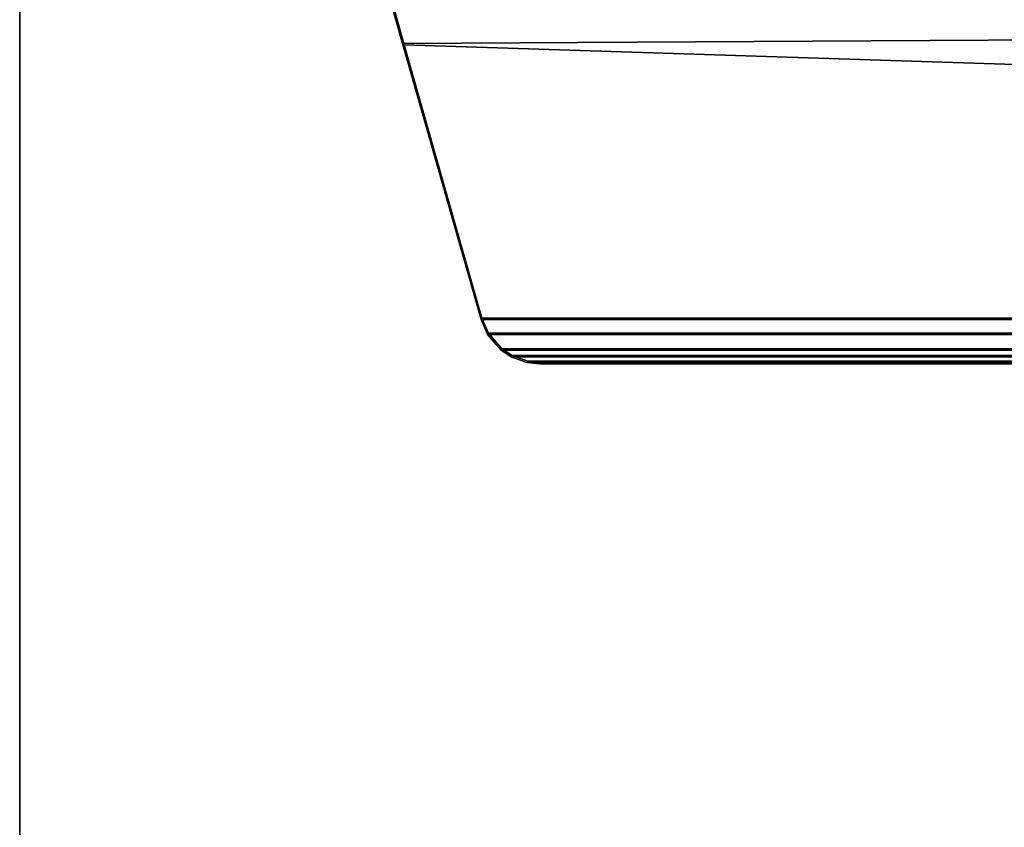
# Model space of a CAD drawing. Units: inches. Extents: x 2 to 450, y 51 to 210.
# Drawn here: x 240 to 244, y 141 to 144 of the extents above; entities that cross this region are included whole.
import ezdxf

# ---------------------------------------------------------------- set-up
doc = ezdxf.new("R2010")
doc.units = ezdxf.units.IN
doc.header["$MEASUREMENT"] = 0
doc.layers.add('TABLE-BASE', color=6, linetype='Continuous')
doc.layers.add('TABLE-TOPLAM', color=6, linetype='Continuous')

# ---------------------------------------------------------------- blocks, each defined once
blk = doc.blocks.new('UBB5LPCT')
at = {"layer": 'TABLE-BASE'}
for points in [[(57.0293, -1.4696, 26.9551), (56.8921, -7.372, 27.0079), (56.4744, -7.2535, 27.0137), (56.6573, -1.5739, 27.0267)], [(57.0293, -1.4696, 26.9551), (56.6573, -1.5739, 27.0267), (56.6624, -1.5671, 27.324), (57.0259, -1.4639, 27.324)], [(57.0259, -1.4639, 27.324), (56.6624, -1.5671, 27.324), (56.6954, -7.3219, 27.324), (57.3195, -7.4992, 27.324)], [(56.6573, -1.5739, 27.0267), (55.5369, -1.8921, 27.0267), (55.5317, -1.8882, 27.324), (56.6624, -1.5671, 27.324)], [(56.6624, -1.5671, 27.324), (55.5317, -1.8882, 27.324), (55.5317, -6.9914, 27.324), (56.6954, -7.3219, 27.324)], [(56.6573, -1.5739, 27.0267), (56.4744, -7.2535, 27.0137), (55.5369, -6.9875, 27.0267), (55.5369, -1.8921, 27.0267)], [(55.5369, -1.8921, 27.0267), (55.4756, -1.9188, 27.0267), (55.4704, -1.9149, 27.324), (55.5317, -1.8882, 27.324)], [(55.5317, -6.9914, 27.324), (55.5317, -1.8882, 27.324), (55.4704, -1.9149, 27.324), (55.4704, -6.9647, 27.324)], [(55.5369, -6.9875, 27.0267), (55.4756, -6.9608, 27.0267), (55.4756, -1.9188, 27.0267), (55.5369, -1.8921, 27.0267)], [(55.4756, -1.9188, 27.0267), (55.4119, -1.974, 27.0267), (55.4068, -1.9701, 27.324), (55.4704, -1.9149, 27.324)], [(55.4704, -1.9149, 27.324), (55.4068, -1.9701, 27.324), (55.4068, -6.9096, 27.324), (55.4704, -6.9647, 27.324)], [(55.4756, -1.9188, 27.0267), (55.4756, -6.9608, 27.0267), (55.4119, -6.9056, 27.0267), (55.4119, -1.974, 27.0267)], [(55.4119, -1.974, 27.0267), (55.384, -2.0161, 27.0267), (55.3788, -2.0122, 27.324), (55.4068, -1.9701, 27.324)], [(55.4068, -6.9096, 27.324), (55.4068, -1.9701, 27.324), (55.3788, -2.0122, 27.324), (55.3788, -6.8675, 27.324)], [(55.4119, -6.9056, 27.0267), (55.384, -6.8636, 27.0267), (55.384, -2.0161, 27.0267), (55.4119, -1.974, 27.0267)], [(55.384, -2.0161, 27.0267), (55.3608, -2.0801, 27.0267), (55.3556, -2.0762, 27.324), (55.3788, -2.0122, 27.324)], [(55.3788, -2.0122, 27.324), (55.3556, -2.0762, 27.324), (55.3556, -6.8035, 27.324), (55.3788, -6.8675, 27.324)], [(55.384, -2.0161, 27.0267), (55.384, -6.8636, 27.0267), (55.3608, -6.7995, 27.0267), (55.3608, -2.0801, 27.0267)], [(55.3608, -2.0801, 27.0267), (55.3552, -2.1326, 27.0267), (55.35, -2.1287, 27.324), (55.3556, -2.0762, 27.324)], [(55.3556, -6.8035, 27.324), (55.3556, -2.0762, 27.324), (55.35, -2.1287, 27.324), (55.35, -6.751, 27.324)], [(55.3608, -6.7995, 27.0267), (55.3552, -6.747, 27.0267), (55.3552, -2.1326, 27.0267), (55.3608, -2.0801, 27.0267)], [(55.3552, -2.1326, 27.0267), (55.3552, -6.747, 27.0267), (55.35, -6.751, 27.324), (55.35, -2.1287, 27.324)]]:
    blk.add_3dface(points, dxfattribs=at)
at = {"layer": 'TABLE-TOPLAM'}
for points in [[(59.88, -29.88, 28.5), (59.88, 0, 28.5), (0, 0, 28.5), (0, -29.88, 28.5)], [(0, 0, 27.324), (59.88, 0, 27.324), (59.88, -29.88, 27.324), (0, -29.88, 27.324)], [(59.88, 0, 27.324), (0, 0, 27.324), (0, 0, 28.5), (59.88, 0, 28.5)]]:
    blk.add_3dface(points, dxfattribs=at)

msp = doc.modelspace()

# ---------------------------------------------------------------- block references
at = {"rotation": 90}
msp.add_blockref('UBB5LPCT', (239.8955, 87.4816), dxfattribs=at)

doc.saveas('drawing.dxf')
